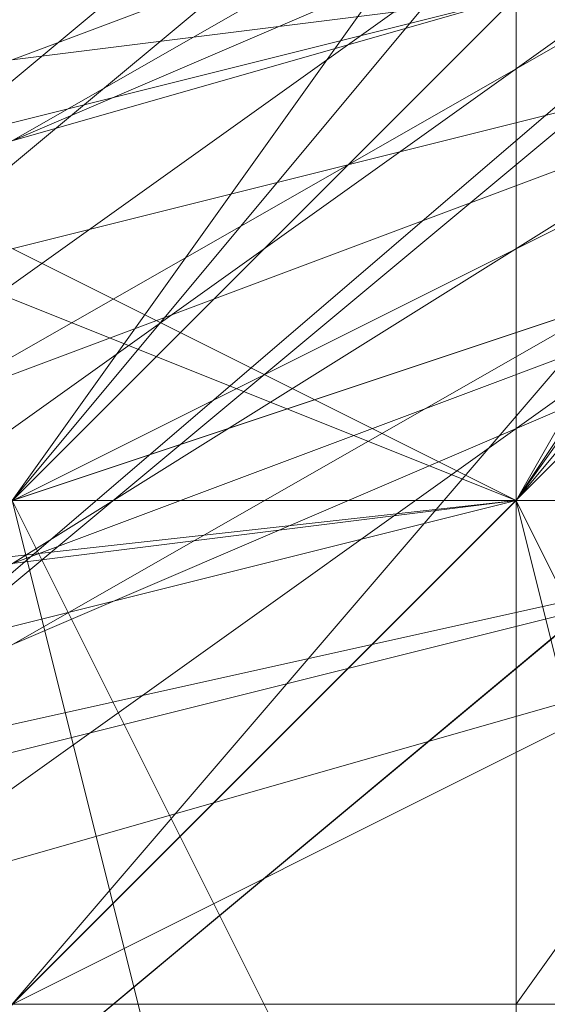
# Model space of a CAD drawing. Units: millimetres. Extents: x -1422 to 4247, y -1258 to 1992.
# Drawn here: x 829 to 829, y 362 to 363 of the extents above; entities that cross this region are included whole.
import ezdxf

# ---------------------------------------------------------------- set-up
doc = ezdxf.new("R2010")
doc.units = ezdxf.units.MM
doc.layers.add('stål', color=253, linetype='Continuous', lineweight=9)
doc.layers.add('taifun', color=250, linetype='Continuous', lineweight=9)

msp = doc.modelspace()

# ---------------------------------------------------------------- linework, layer by layer
at = {"layer": 'stål', "flags": 128}
for points in [[(828.45667, 361.23252), (831.47696, 363.74943), (831.98034, 365.25957), (831.98034, 361.7359), (831.98034, 359.72238), (831.98034, 361.7359), (831.98034, 365.25957), (831.98034, 368.78324), (831.98034, 372.30691), (831.98034, 374.32043), (831.98034, 372.30691), (831.98034, 368.78324), (830.97358, 370.79676), (828.45667, 372.81029), (825.93977, 373.31367), (823.92624, 372.81029), (820.90596, 370.29338)], [(832.9871, 371.30014), (832.9871, 366.76971), (832.9871, 362.74267), (832.9871, 360.72914), (831.98034, 361.7359), (821.91272, 361.7359), (820.90596, 360.72914), (820.90596, 362.74267), (820.90596, 366.76971), (820.90596, 371.30014), (820.90596, 372.81029)], [(820.90596, 372.81029), (820.90596, 371.30014), (820.90596, 366.76971), (820.90596, 362.74267), (820.90596, 360.72914), (821.91272, 361.7359), (831.98034, 361.7359), (832.9871, 360.72914), (832.9871, 362.74267), (832.9871, 366.76971), (832.9871, 371.30014)], [(821.40934, 366.26633), (823.42286, 362.23928), (827.44991, 361.23252), (831.47696, 363.74943), (831.98034, 367.77648), (829.96682, 371.30014), (825.43639, 372.30691), (821.91272, 369.79)], [(821.40934, 365.76295), (823.92624, 362.23928), (827.95329, 361.7359), (831.47696, 364.25281), (831.98034, 368.27986), (829.46344, 371.80352), (824.93301, 372.30691), (821.91272, 369.28662)], [(821.91272, 364.75619), (824.93301, 361.7359), (828.96006, 361.7359), (831.98034, 365.25957), (831.47696, 369.28662), (828.45667, 372.30691), (823.92624, 371.80352), (821.40934, 368.27986)], [(821.91272, 364.25281), (825.43639, 361.7359), (829.46344, 362.23928), (831.98034, 365.76295), (831.47696, 369.79), (827.95329, 372.30691), (823.42286, 371.30014), (821.40934, 367.77648)], [(822.4161, 363.74943), (825.93977, 361.23252), (829.96682, 362.23928), (831.98034, 366.26633), (830.97358, 370.29338), (827.44991, 372.30691), (823.42286, 371.30014), (821.40934, 367.2731)], [(821.40934, 366.26633), (823.42286, 362.23928), (827.44991, 361.23252), (830.97358, 363.74943), (831.98034, 367.77648), (829.96682, 371.30014), (825.93977, 372.30691), (822.4161, 369.79)], [(821.40934, 365.76295), (823.92624, 362.23928), (827.95329, 361.23252), (831.47696, 363.74943), (831.98034, 368.27986), (829.46344, 371.80352), (825.43639, 372.30691), (821.91272, 369.28662)], [(821.91272, 364.25281), (825.43639, 361.7359), (829.46344, 362.23928), (831.98034, 365.25957), (831.47696, 369.79), (827.95329, 372.30691), (823.92624, 371.30014), (821.40934, 367.77648)], [(822.4161, 363.74943), (825.93977, 361.23252), (829.96682, 362.23928), (831.98034, 365.76295), (830.97358, 370.29338), (827.44991, 372.30691), (823.42286, 371.30014), (821.40934, 367.2731)], [(821.40934, 366.26633), (823.42286, 362.74267), (827.44991, 361.23252), (830.97358, 363.24605), (831.98034, 367.2731), (829.96682, 371.30014), (825.93977, 372.30691), (822.4161, 369.79)], [(821.40934, 365.76295), (823.42286, 362.23928), (827.95329, 361.23252), (831.47696, 363.74943), (831.98034, 368.27986), (829.46344, 371.30014), (825.43639, 372.30691), (821.91272, 369.79)], [(821.91272, 364.25281), (824.93301, 361.7359), (829.46344, 361.7359), (831.98034, 365.25957), (831.47696, 369.28662), (827.95329, 372.30691), (823.92624, 371.80352), (821.40934, 368.27986)], [(821.91272, 363.74943), (825.43639, 361.23252), (829.96682, 362.23928), (831.98034, 365.76295), (831.47696, 369.79), (827.44991, 372.30691), (823.42286, 371.30014), (821.40934, 367.77648)], [(821.40934, 367.2731), (823.42286, 371.30014), (827.44991, 372.30691), (830.97358, 370.29338), (831.98034, 366.26633), (829.96682, 362.23928), (825.93977, 361.23252), (822.4161, 363.74943)], [(821.40934, 367.77648), (823.92624, 371.30014), (827.95329, 372.30691), (831.47696, 369.79), (831.98034, 365.76295), (829.46344, 362.23928), (825.43639, 361.7359), (821.91272, 364.25281)], [(821.40934, 368.27986), (823.92624, 371.80352), (828.45667, 372.30691), (831.47696, 369.28662), (831.98034, 365.25957), (828.96006, 361.7359), (824.93301, 361.7359), (821.91272, 364.75619)], [(821.91272, 369.28662), (824.93301, 372.30691), (829.46344, 371.80352), (831.98034, 368.27986), (831.47696, 364.25281), (827.95329, 361.7359), (823.92624, 362.23928), (821.40934, 365.76295)], [(821.91272, 369.79), (825.43639, 372.30691), (829.96682, 371.30014), (831.98034, 367.77648), (830.97358, 363.74943), (827.44991, 361.23252), (823.42286, 362.23928), (821.40934, 366.26633)], [(821.40934, 367.77648), (823.42286, 371.30014), (827.95329, 372.30691), (831.47696, 369.79), (831.98034, 365.76295), (829.46344, 362.23928), (825.43639, 361.23252), (821.91272, 363.74943)], [(821.40934, 368.27986), (823.92624, 371.80352), (828.45667, 372.30691), (831.47696, 369.28662), (831.98034, 365.25957), (829.46344, 361.7359), (824.93301, 361.7359), (821.91272, 364.25281)], [(821.91272, 369.79), (825.43639, 372.30691), (829.46344, 371.30014), (831.98034, 367.77648), (831.47696, 363.74943), (827.95329, 361.23252), (823.42286, 362.23928), (821.40934, 365.76295)], [(821.40934, 367.2731), (823.42286, 371.30014), (827.44991, 372.30691), (830.97358, 369.79), (831.98034, 365.76295), (829.96682, 362.23928), (825.43639, 361.23252), (821.91272, 363.74943)], [(821.40934, 368.27986), (823.92624, 371.30014), (827.95329, 372.30691), (831.47696, 369.79), (831.98034, 365.25957), (829.46344, 362.23928), (824.93301, 361.7359), (821.91272, 364.25281)], [(821.91272, 369.28662), (825.43639, 372.30691), (829.46344, 371.80352), (831.98034, 368.27986), (831.47696, 363.74943), (827.95329, 361.23252), (823.92624, 362.23928), (821.40934, 365.76295)], [(822.4161, 369.79), (825.93977, 372.30691), (829.96682, 371.30014), (831.98034, 367.77648), (830.97358, 363.24605), (827.44991, 361.23252), (823.42286, 362.74267), (821.40934, 366.26633)], [(822.91948, 362.74267), (826.94653, 361.23252), (830.97358, 363.24605), (831.98034, 367.2731), (829.96682, 371.30014), (825.93977, 372.30691), (822.4161, 370.29338)], [(822.4161, 363.24605), (826.44315, 361.23252), (830.4702, 362.74267), (832.48372, 366.76971), (830.4702, 370.79676), (826.94653, 372.30691), (822.91948, 370.79676)], [(822.91948, 362.74267), (826.94653, 361.23252), (830.97358, 363.24605), (831.98034, 367.2731), (830.4702, 370.79676), (826.44315, 372.30691), (822.4161, 370.29338)], [(822.4161, 363.24605), (826.44315, 361.23252), (830.4702, 362.74267), (831.98034, 366.26633), (830.97358, 370.29338), (826.94653, 372.30691), (822.91948, 370.79676)], [(822.91948, 362.74267), (826.94653, 361.23252), (830.4702, 363.24605), (832.48372, 366.76971), (830.4702, 370.79676), (826.44315, 372.30691), (822.4161, 370.29338)], [(822.4161, 363.24605), (825.93977, 361.23252), (829.96682, 362.74267), (831.98034, 366.26633), (830.97358, 370.29338), (826.94653, 372.30691), (822.91948, 370.79676)], [(822.91948, 370.79676), (826.94653, 372.30691), (830.97358, 370.79676), (831.98034, 366.76971), (830.4702, 362.74267), (826.44315, 361.23252), (822.4161, 363.24605)], [(822.4161, 370.29338), (825.93977, 372.30691), (830.4702, 371.30014), (831.98034, 367.2731), (830.97358, 363.24605), (826.94653, 361.23252), (822.91948, 362.74267)], [(822.91948, 370.79676), (826.94653, 372.30691), (830.4702, 370.79676), (832.48372, 366.76971), (830.4702, 362.74267), (826.44315, 361.23252), (822.4161, 363.24605)], [(822.91948, 370.79676), (827.44991, 372.30691), (830.97358, 370.29338), (831.98034, 366.26633), (829.96682, 362.23928), (825.93977, 361.23252), (822.4161, 363.74943)], [(822.4161, 370.29338), (825.93977, 372.30691), (829.96682, 371.30014), (831.98034, 367.2731), (830.97358, 363.24605), (827.44991, 361.23252), (822.91948, 362.74267)], [(822.4161, 370.29338), (826.44315, 372.30691), (830.4702, 370.79676), (832.48372, 366.76971), (830.4702, 362.74267), (826.94653, 361.23252), (822.91948, 363.24605)], [(822.91948, 370.79676), (826.94653, 372.30691), (830.97358, 370.29338), (831.98034, 366.26633), (830.4702, 362.74267), (825.93977, 361.23252), (822.4161, 363.24605)], [(822.4161, 370.29338), (826.44315, 372.30691), (830.4702, 370.79676), (831.98034, 367.2731), (830.97358, 363.24605), (826.94653, 361.23252), (822.91948, 362.74267)], [(822.91948, 363.24605), (826.44315, 361.23252), (830.4702, 362.74267), (832.48372, 366.76971), (832.48372, 366.76971), (830.4702, 370.79676), (826.44315, 372.30691), (822.91948, 370.79676)], [(821.40934, 365.25957), (824.42963, 361.7359), (828.45667, 361.7359), (831.98034, 364.75619), (831.98034, 368.78324), (828.96006, 371.80352), (824.42963, 371.80352), (821.40934, 368.78324)], [(821.40934, 365.25957), (824.42963, 361.7359), (828.45667, 361.7359), (831.47696, 364.25281), (831.98034, 368.78324), (828.96006, 371.80352), (824.93301, 371.80352), (821.91272, 368.78324)], [(821.91272, 364.75619), (824.93301, 361.7359), (828.96006, 361.7359), (831.98034, 364.75619), (831.47696, 369.28662), (828.45667, 371.80352), (824.42963, 371.80352), (821.40934, 368.27986)], [(821.40934, 365.25957), (823.92624, 362.23928), (828.45667, 361.7359), (831.47696, 364.25281), (831.98034, 368.78324), (828.96006, 371.80352), (824.93301, 371.80352), (821.91272, 369.28662)], [(821.40934, 364.75619), (824.42963, 361.7359), (828.96006, 361.7359), (831.98034, 364.75619), (831.98034, 369.28662), (828.45667, 371.80352), (824.42963, 371.80352), (821.40934, 368.78324)], [(821.40934, 368.78324), (824.42963, 371.80352), (828.96006, 371.80352), (831.98034, 368.78324), (831.98034, 364.75619), (828.45667, 361.7359), (824.42963, 361.7359), (821.40934, 365.25957)], [(821.40934, 368.78324), (824.42963, 371.80352), (828.96006, 371.80352), (831.98034, 368.78324), (831.98034, 364.75619), (828.96006, 361.7359), (824.42963, 361.7359), (821.40934, 364.75619)], [(821.91272, 369.28662), (824.93301, 371.80352), (829.46344, 371.80352), (831.98034, 368.27986), (831.47696, 364.25281), (828.45667, 361.7359), (823.92624, 362.23928), (821.40934, 365.25957)], [(821.40934, 368.78324), (824.42963, 371.80352), (828.45667, 371.80352), (831.98034, 369.28662), (831.98034, 364.75619), (828.96006, 361.7359), (824.42963, 361.7359), (821.40934, 364.75619)], [(821.91272, 369.28662), (824.93301, 371.80352), (828.96006, 371.80352), (831.98034, 368.78324), (831.47696, 364.25281), (828.45667, 361.7359), (823.92624, 361.7359), (821.40934, 365.25957)], [(822.4161, 364.75619), (825.43639, 362.23928), (829.46344, 362.74267), (831.47696, 365.76295), (830.4702, 369.79), (826.94653, 371.80352), (823.42286, 370.29338), (821.91272, 366.76971), (823.42286, 363.24605), (827.44991, 361.7359), (830.97358, 363.74943), (831.47696, 367.77648), (828.96006, 371.30014), (824.93301, 371.30014), (821.91272, 368.78324)], [(822.4161, 364.75619), (825.43639, 362.23928), (829.46344, 362.74267), (831.47696, 365.76295), (830.97358, 369.79), (827.44991, 371.80352), (823.42286, 370.29338), (821.91272, 366.76971), (823.42286, 363.24605), (827.44991, 361.7359), (830.97358, 363.74943), (831.47696, 367.77648), (829.46344, 371.30014), (825.43639, 371.80352), (822.4161, 368.78324)], [(821.91272, 364.75619), (824.93301, 362.23928), (828.96006, 362.23928), (831.47696, 365.76295), (830.97358, 369.79), (827.44991, 371.80352), (823.42286, 370.79676), (821.91272, 366.76971), (823.42286, 363.24605), (826.94653, 361.7359), (830.4702, 363.74943), (831.47696, 367.77648), (829.46344, 370.79676), (825.43639, 371.80352), (822.4161, 369.28662)], [(821.91272, 365.25957), (824.93301, 362.23928), (828.96006, 362.23928), (831.47696, 365.25957), (830.97358, 369.28662), (827.44991, 371.80352), (823.42286, 370.79676), (821.91272, 367.2731)], [(821.91272, 365.25957), (824.93301, 362.23928), (828.96006, 362.23928), (831.47696, 365.25957), (830.97358, 369.28662), (827.95329, 371.80352), (823.92624, 370.79676), (821.91272, 367.2731)], [(821.91272, 365.76295), (824.42963, 362.23928), (828.45667, 362.23928), (831.47696, 364.75619), (831.47696, 368.78324), (828.45667, 371.80352), (824.42963, 371.30014), (821.91272, 367.77648)], [(821.91272, 367.77648), (824.42963, 371.30014), (828.45667, 371.80352), (831.47696, 368.78324), (831.47696, 364.75619), (828.45667, 362.23928), (824.42963, 362.23928), (821.91272, 365.76295)], [(821.91272, 367.2731), (823.92624, 370.79676), (827.95329, 371.80352), (830.97358, 369.28662), (831.47696, 365.25957), (828.96006, 362.23928), (824.93301, 362.23928), (821.91272, 365.25957)], [(821.91272, 367.2731), (823.42286, 370.79676), (827.44991, 371.80352), (830.97358, 369.28662), (831.47696, 365.25957), (828.96006, 362.23928), (824.93301, 362.23928), (821.91272, 365.25957)], [(822.4161, 369.28662), (825.43639, 371.80352), (829.46344, 370.79676), (831.47696, 367.77648), (830.4702, 363.74943), (826.94653, 361.7359), (823.42286, 363.24605), (821.91272, 366.76971), (823.42286, 370.79676), (827.44991, 371.80352), (830.97358, 369.79), (831.47696, 365.76295), (828.96006, 362.23928), (824.93301, 362.23928), (821.91272, 364.75619)], [(822.4161, 368.78324), (825.43639, 371.80352), (829.46344, 371.30014), (831.47696, 367.77648), (830.97358, 363.74943), (827.44991, 361.7359), (823.42286, 363.24605), (821.91272, 366.76971), (823.42286, 370.29338), (827.44991, 371.80352), (830.97358, 369.79), (831.47696, 365.76295), (829.46344, 362.74267), (825.43639, 362.23928), (822.4161, 364.75619)], [(821.91272, 368.78324), (824.93301, 371.30014), (828.96006, 371.30014), (831.47696, 367.77648), (830.97358, 363.74943), (827.44991, 361.7359), (823.42286, 363.24605), (821.91272, 366.76971), (823.42286, 370.29338), (826.94653, 371.80352), (830.4702, 369.79), (831.47696, 365.76295), (829.46344, 362.74267), (825.43639, 362.23928), (822.4161, 364.75619)], [(821.91272, 366.76971), (823.42286, 370.29338), (827.44991, 371.80352), (830.97358, 369.79), (831.47696, 365.76295), (829.46344, 362.74267), (825.43639, 362.23928), (822.4161, 364.75619)], [(821.91272, 368.78324), (824.93301, 371.30014), (828.96006, 371.30014), (831.47696, 367.77648), (830.97358, 363.74943), (827.44991, 361.7359), (823.42286, 363.24605), (821.91272, 366.76971), (823.42286, 370.29338), (826.94653, 371.80352), (830.4702, 369.79), (831.47696, 365.76295), (829.46344, 362.74267), (825.43639, 362.23928), (822.4161, 364.75619)], [(821.91272, 367.77648), (824.42963, 371.30014), (828.45667, 371.80352), (831.47696, 368.78324), (831.47696, 364.75619), (828.45667, 362.23928), (824.42963, 362.23928), (821.91272, 365.76295)], [(821.91272, 367.2731), (823.92624, 370.79676), (827.95329, 371.80352), (830.97358, 369.28662), (831.47696, 365.25957), (828.96006, 362.23928), (824.93301, 362.23928), (821.91272, 365.25957)], [(821.91272, 367.2731), (823.42286, 370.79676), (827.44991, 371.80352), (830.97358, 369.28662), (831.47696, 365.25957), (828.96006, 362.23928), (824.93301, 362.23928), (821.91272, 365.25957)], [(822.4161, 369.28662), (825.43639, 371.80352), (829.46344, 370.79676), (831.47696, 367.77648), (830.4702, 363.74943), (826.94653, 361.7359), (823.42286, 363.24605), (821.91272, 366.76971), (823.42286, 370.79676), (827.44991, 371.80352), (830.97358, 369.79), (831.47696, 365.76295), (828.96006, 362.23928), (824.93301, 362.23928), (821.91272, 364.75619)], [(822.4161, 368.78324), (825.43639, 371.80352), (829.46344, 371.30014), (831.47696, 367.77648), (830.97358, 363.74943), (827.44991, 361.7359), (823.42286, 363.24605), (821.91272, 366.76971)], [(821.91272, 366.76971), (823.42286, 363.24605), (827.44991, 361.7359), (830.97358, 363.74943), (831.47696, 367.77648), (829.46344, 371.30014), (825.43639, 371.80352), (822.4161, 368.78324)], [(821.91272, 364.75619), (824.93301, 362.23928), (828.96006, 362.23928), (831.47696, 365.76295), (830.97358, 369.79), (827.44991, 371.80352), (823.42286, 370.79676), (821.91272, 366.76971), (823.42286, 363.24605), (826.94653, 361.7359), (830.4702, 363.74943), (831.47696, 367.77648), (829.46344, 370.79676), (825.43639, 371.80352), (822.4161, 369.28662)], [(821.91272, 365.25957), (824.93301, 362.23928), (828.96006, 362.23928), (831.47696, 365.25957), (830.97358, 369.28662), (827.44991, 371.80352), (823.42286, 370.79676), (821.91272, 367.2731)], [(821.91272, 365.25957), (824.93301, 362.23928), (828.96006, 362.23928), (831.47696, 365.25957), (830.97358, 369.28662), (827.95329, 371.80352), (823.92624, 370.79676), (821.91272, 367.2731)], [(821.91272, 365.76295), (824.42963, 362.23928), (828.45667, 362.23928), (831.47696, 364.75619), (831.47696, 368.78324), (828.45667, 371.80352), (824.42963, 371.30014), (821.91272, 367.77648)], [(822.4161, 364.75619), (825.43639, 362.23928), (829.46344, 362.74267), (831.47696, 365.76295), (830.4702, 369.79), (826.94653, 371.80352), (823.42286, 370.29338), (821.91272, 366.76971), (823.42286, 363.24605), (827.44991, 361.7359), (830.97358, 363.74943), (831.47696, 367.77648), (828.96006, 371.30014), (824.93301, 371.30014), (821.91272, 368.78324)], [(822.4161, 364.75619), (825.43639, 362.23928), (829.46344, 362.74267), (831.47696, 365.76295), (830.97358, 369.79), (827.44991, 371.80352), (823.42286, 370.29338), (821.91272, 366.76971)], [(821.91272, 368.78324), (824.93301, 371.30014), (828.96006, 371.30014), (831.47696, 368.27986), (830.97358, 364.25281), (827.44991, 361.7359), (823.42286, 362.74267), (821.91272, 366.76971), (823.42286, 370.29338), (826.94653, 371.80352), (830.4702, 369.79), (831.47696, 365.76295), (829.46344, 362.74267), (825.43639, 362.23928), (822.4161, 364.75619)], [(821.91272, 368.78324), (824.93301, 371.30014), (828.96006, 371.30014), (831.47696, 368.27986), (830.97358, 364.25281), (827.44991, 361.7359), (823.42286, 362.74267), (821.91272, 366.76971), (823.42286, 370.29338), (826.94653, 371.80352), (830.4702, 369.79), (831.47696, 366.26633), (829.46344, 362.74267), (825.43639, 362.23928), (822.4161, 364.75619)], [(821.91272, 368.78324), (824.93301, 371.30014), (828.96006, 371.30014), (831.47696, 368.27986), (830.97358, 364.25281), (827.44991, 361.7359), (823.42286, 362.74267), (821.91272, 366.76971), (823.42286, 370.29338), (826.94653, 371.80352), (830.4702, 369.79), (831.47696, 366.26633), (829.46344, 362.74267), (825.43639, 361.7359), (822.4161, 364.25281)], [(821.91272, 367.77648), (824.42963, 371.30014), (828.45667, 371.80352), (831.47696, 368.78324), (831.47696, 364.75619), (828.45667, 362.23928), (824.42963, 362.74267), (821.91272, 365.76295)], [(821.91272, 367.77648), (824.42963, 371.30014), (828.45667, 371.80352), (831.47696, 368.78324), (831.47696, 364.75619), (828.45667, 362.23928), (824.42963, 362.74267), (821.91272, 365.76295)], [(821.91272, 367.77648), (824.42963, 371.30014), (828.45667, 371.80352), (831.47696, 368.78324), (831.47696, 364.75619), (828.45667, 362.23928), (824.42963, 362.23928), (821.91272, 365.76295)], [(821.91272, 367.77648), (824.42963, 371.30014), (828.45667, 371.80352), (831.47696, 368.78324), (831.47696, 364.75619), (828.45667, 362.23928), (824.42963, 362.23928), (821.91272, 365.76295)], [(821.91272, 367.77648), (823.92624, 371.30014), (827.95329, 371.80352), (831.47696, 368.78324), (831.47696, 364.75619), (828.45667, 362.23928), (824.42963, 362.23928), (821.91272, 365.76295)], [(821.91272, 367.77648), (823.92624, 371.30014), (827.95329, 371.80352), (831.47696, 368.78324), (831.47696, 364.75619), (828.45667, 362.23928), (824.42963, 362.23928), (821.91272, 365.76295)], [(821.91272, 367.77648), (823.92624, 370.79676), (827.95329, 371.80352), (830.97358, 369.28662), (831.47696, 364.75619), (828.45667, 362.23928), (824.42963, 362.23928), (821.91272, 365.76295)], [(821.91272, 367.2731), (823.92624, 370.79676), (827.95329, 371.80352), (830.97358, 369.28662), (831.47696, 365.25957), (828.96006, 362.23928), (824.42963, 362.23928), (821.91272, 365.25957)], [(821.91272, 367.2731), (823.92624, 370.79676), (827.95329, 371.80352), (830.97358, 369.28662), (831.47696, 365.25957), (828.96006, 362.23928), (824.93301, 362.23928), (821.91272, 365.25957)], [(821.91272, 367.2731), (823.92624, 370.79676), (827.95329, 371.80352), (830.97358, 369.28662), (831.47696, 365.25957), (828.96006, 362.23928), (824.93301, 362.23928), (821.91272, 365.25957)], [(821.91272, 367.2731), (823.92624, 370.79676), (827.44991, 371.80352), (830.97358, 369.28662), (831.47696, 365.25957), (828.96006, 362.23928), (824.93301, 362.23928), (821.91272, 365.25957)], [(821.91272, 367.2731), (823.92624, 370.79676), (827.44991, 371.80352), (830.97358, 369.28662), (831.47696, 365.25957), (828.96006, 362.23928), (824.93301, 362.23928), (821.91272, 365.25957)], [(821.91272, 367.2731), (823.42286, 370.79676), (827.44991, 371.80352), (830.97358, 369.28662), (831.47696, 365.25957), (828.96006, 362.23928), (824.93301, 362.23928), (821.91272, 365.25957)], [(822.4161, 369.28662), (825.43639, 371.80352), (829.46344, 370.79676), (831.47696, 367.77648), (830.4702, 363.74943), (826.94653, 361.7359), (823.42286, 363.24605), (821.91272, 367.2731), (823.42286, 370.79676), (827.44991, 371.80352), (830.97358, 369.28662), (831.47696, 365.76295), (828.96006, 362.23928), (824.93301, 362.23928), (821.91272, 365.25957)], [(822.4161, 369.28662), (825.43639, 371.80352), (829.46344, 370.79676), (831.47696, 367.77648), (830.4702, 363.74943), (826.94653, 361.7359), (823.42286, 363.24605), (821.91272, 367.2731), (823.42286, 370.79676), (827.44991, 371.80352), (830.97358, 369.79), (831.47696, 365.76295), (828.96006, 362.23928), (824.93301, 362.23928), (821.91272, 364.75619)], [(822.4161, 369.28662), (825.43639, 371.80352), (829.46344, 370.79676), (831.47696, 367.77648), (830.4702, 363.74943), (826.94653, 361.7359), (823.42286, 363.24605), (821.91272, 366.76971), (823.42286, 370.79676), (827.44991, 371.80352), (830.97358, 369.79), (831.47696, 365.76295), (828.96006, 362.23928), (824.93301, 362.23928), (821.91272, 364.75619)], [(822.4161, 368.78324), (825.43639, 371.80352), (829.46344, 371.30014), (831.47696, 367.77648), (830.4702, 363.74943), (826.94653, 361.7359), (823.42286, 363.24605), (821.91272, 366.76971), (823.42286, 370.79676), (827.44991, 371.80352), (830.97358, 369.79), (831.47696, 365.76295), (828.96006, 362.23928), (824.93301, 362.23928), (821.91272, 364.75619)], [(822.4161, 368.78324), (825.43639, 371.80352), (829.46344, 371.30014), (831.47696, 367.77648), (830.4702, 363.74943), (826.94653, 361.7359), (823.42286, 363.24605), (821.91272, 366.76971), (823.42286, 370.79676), (827.44991, 371.80352), (830.97358, 369.79), (831.47696, 365.76295), (828.96006, 362.23928), (824.93301, 362.23928), (821.91272, 364.75619)], [(822.4161, 368.78324), (825.43639, 371.80352), (829.46344, 371.30014), (831.47696, 367.77648), (830.97358, 363.74943), (827.44991, 361.7359), (823.42286, 363.24605), (821.91272, 366.76971), (823.42286, 370.79676), (827.44991, 371.80352), (830.97358, 369.79), (831.47696, 365.76295), (829.46344, 362.23928), (824.93301, 362.23928), (822.4161, 364.75619)], [(822.4161, 368.78324), (825.43639, 371.80352), (829.46344, 371.30014), (831.47696, 367.77648), (830.97358, 363.74943), (827.44991, 361.7359), (823.42286, 363.24605), (821.91272, 366.76971), (823.42286, 370.29338), (827.44991, 371.80352), (830.97358, 369.79), (831.47696, 365.76295), (829.46344, 362.74267), (825.43639, 362.23928), (822.4161, 364.75619)], [(822.4161, 368.78324), (824.93301, 371.80352), (828.96006, 371.30014), (831.47696, 367.77648), (830.97358, 363.74943), (827.44991, 361.7359), (823.42286, 363.24605), (821.91272, 366.76971), (823.42286, 370.29338), (827.44991, 371.80352), (830.97358, 369.79), (831.47696, 365.76295), (829.46344, 362.74267), (825.43639, 362.23928), (822.4161, 364.75619)], [(821.91272, 368.78324), (824.93301, 371.30014), (828.96006, 371.30014), (831.47696, 367.77648), (830.97358, 363.74943), (827.44991, 361.7359), (823.42286, 363.24605), (821.91272, 366.76971), (823.42286, 370.29338), (826.94653, 371.80352), (830.4702, 369.79), (831.47696, 365.76295), (829.46344, 362.74267), (825.43639, 362.23928), (822.4161, 364.75619)], [(821.91272, 368.78324), (824.93301, 371.30014), (828.96006, 371.30014), (831.47696, 367.77648), (830.97358, 363.74943), (827.44991, 361.7359), (823.42286, 363.24605), (821.91272, 366.76971), (823.42286, 370.29338), (823.42286, 370.29338), (826.94653, 371.80352), (830.4702, 369.79), (831.47696, 365.76295), (829.46344, 362.74267), (825.43639, 362.23928), (822.4161, 364.75619)], [(822.4161, 364.25281), (825.93977, 361.7359), (829.96682, 362.74267), (831.47696, 366.26633), (830.4702, 370.29338), (826.44315, 371.80352), (822.91948, 370.29338)], [(822.4161, 364.25281), (825.93977, 361.7359), (829.46344, 362.74267), (831.47696, 366.26633), (830.4702, 370.29338), (826.94653, 371.80352), (822.91948, 370.29338)], [(822.4161, 364.25281), (825.43639, 361.7359), (829.46344, 362.74267), (831.47696, 366.26633), (830.4702, 370.29338), (826.94653, 371.80352), (822.91948, 370.29338)], [(822.91948, 363.24605), (826.94653, 361.7359), (830.4702, 363.24605), (831.47696, 367.2731), (829.46344, 370.79676), (825.93977, 371.80352), (822.4161, 369.28662)], [(822.91948, 363.74943), (826.44315, 361.7359), (830.4702, 363.24605), (831.47696, 367.2731), (829.96682, 370.79676), (825.93977, 371.80352), (822.4161, 369.28662)], [(822.4161, 369.28662), (825.93977, 371.80352), (829.96682, 370.79676), (831.47696, 367.2731), (830.4702, 363.24605), (826.44315, 361.7359), (822.91948, 363.74943)], [(822.4161, 369.28662), (825.93977, 371.80352), (829.46344, 370.79676), (831.47696, 367.2731), (830.4702, 363.24605), (826.94653, 361.7359), (822.91948, 363.24605)], [(822.91948, 370.29338), (826.94653, 371.80352), (830.4702, 370.29338), (831.47696, 366.26633), (829.46344, 362.74267), (825.43639, 361.7359), (822.4161, 364.25281)], [(822.91948, 370.29338), (826.94653, 371.80352), (830.4702, 370.29338), (831.47696, 366.26633), (829.46344, 362.74267), (825.93977, 361.7359), (822.4161, 364.25281)], [(822.91948, 370.29338), (826.44315, 371.80352), (830.4702, 370.29338), (831.47696, 366.26633), (829.96682, 362.74267), (825.93977, 361.7359), (822.4161, 364.25281)], [(822.91948, 370.29338), (826.94653, 371.80352), (830.4702, 370.29338), (831.47696, 366.26633), (829.46344, 362.74267), (825.43639, 361.7359), (822.4161, 364.25281)], [(822.91948, 370.29338), (826.94653, 371.80352), (830.4702, 370.29338), (831.47696, 366.26633), (829.46344, 362.74267), (825.93977, 361.7359), (822.4161, 364.25281)], [(822.91948, 370.29338), (826.44315, 371.80352), (830.4702, 370.29338), (831.47696, 366.26633), (829.96682, 362.74267), (825.93977, 361.7359), (822.4161, 364.25281)], [(822.4161, 369.28662), (825.93977, 371.80352), (829.96682, 370.79676), (831.47696, 367.2731), (830.4702, 363.24605), (826.44315, 361.7359), (822.91948, 363.74943)], [(822.4161, 369.28662), (825.93977, 371.80352), (829.46344, 370.79676), (831.47696, 367.2731), (830.4702, 363.24605), (826.94653, 361.7359), (822.91948, 363.24605)], [(822.91948, 363.24605), (826.94653, 361.7359), (830.4702, 363.24605), (831.47696, 367.2731), (829.46344, 370.79676), (825.93977, 371.80352), (822.4161, 369.28662)], [(822.91948, 363.74943), (826.44315, 361.7359), (830.4702, 363.24605), (831.47696, 367.2731), (829.96682, 370.79676), (825.93977, 371.80352), (822.4161, 369.28662)], [(822.4161, 364.25281), (825.93977, 361.7359), (829.96682, 362.74267), (831.47696, 366.26633), (830.4702, 370.29338), (826.44315, 371.80352), (822.91948, 370.29338)], [(822.4161, 364.25281), (825.93977, 361.7359), (829.46344, 362.74267), (831.47696, 366.26633), (830.4702, 370.29338), (826.94653, 371.80352), (822.91948, 370.29338)], [(822.4161, 364.25281), (825.43639, 361.7359), (829.46344, 362.74267), (831.47696, 366.26633), (830.4702, 370.29338), (826.94653, 371.80352), (822.91948, 370.29338)], [(822.91948, 370.29338), (826.94653, 371.80352), (830.4702, 370.29338), (831.47696, 366.26633), (829.46344, 362.74267), (825.43639, 361.7359), (822.4161, 364.25281)], [(822.91948, 370.29338), (826.94653, 371.80352), (830.4702, 370.29338), (831.47696, 366.26633), (829.46344, 362.74267), (825.43639, 361.7359), (822.4161, 364.25281)], [(822.91948, 370.29338), (826.94653, 371.80352), (830.4702, 370.29338), (831.47696, 366.26633), (829.46344, 362.74267), (825.43639, 361.7359), (822.4161, 364.25281)], [(822.91948, 370.29338), (826.94653, 371.80352), (830.4702, 370.29338), (831.47696, 366.26633), (829.46344, 362.74267), (825.93977, 361.7359), (822.4161, 364.25281)], [(822.91948, 370.29338), (826.94653, 371.80352), (830.4702, 370.29338), (831.47696, 366.26633), (829.46344, 362.74267), (825.93977, 361.7359), (822.4161, 364.25281)], [(822.91948, 370.29338), (826.44315, 371.80352), (830.4702, 370.29338), (831.47696, 366.26633), (829.96682, 362.74267), (825.93977, 361.7359), (822.4161, 364.25281)], [(822.91948, 370.29338), (826.44315, 371.80352), (830.4702, 370.29338), (831.47696, 366.26633), (829.96682, 362.74267), (825.93977, 361.7359), (822.4161, 364.25281)], [(822.91948, 369.79), (826.44315, 371.80352), (830.4702, 370.29338), (831.47696, 366.26633), (829.96682, 362.74267), (825.93977, 361.7359), (822.4161, 364.25281)], [(822.91948, 369.79), (826.44315, 371.80352), (830.4702, 370.29338), (831.98034, 366.76971), (829.96682, 362.74267), (825.93977, 361.7359), (822.4161, 364.25281)], [(822.91948, 369.79), (826.44315, 371.80352), (830.4702, 370.29338), (831.98034, 366.76971), (829.96682, 362.74267), (825.93977, 361.7359), (822.4161, 364.25281)], [(822.91948, 369.79), (826.44315, 371.80352), (830.4702, 370.29338), (831.98034, 366.76971), (829.96682, 362.74267), (825.93977, 361.7359), (822.4161, 364.25281)], [(822.4161, 369.79), (825.93977, 371.80352), (829.96682, 370.79676), (831.98034, 367.2731), (830.4702, 363.24605), (826.44315, 361.7359), (822.91948, 363.74943)], [(822.4161, 369.79), (825.93977, 371.80352), (829.96682, 370.79676), (831.98034, 367.2731), (830.4702, 363.24605), (826.44315, 361.7359), (822.91948, 363.74943)], [(822.4161, 369.28662), (825.93977, 371.80352), (829.96682, 370.79676), (831.98034, 367.2731), (830.4702, 363.24605), (826.44315, 361.7359), (822.91948, 363.74943)], [(822.4161, 369.28662), (825.93977, 371.80352), (829.96682, 370.79676), (831.47696, 367.2731), (830.4702, 363.24605), (826.44315, 361.7359), (822.91948, 363.74943)], [(822.4161, 369.28662), (825.93977, 371.80352), (829.96682, 370.79676), (831.47696, 367.2731), (830.4702, 363.24605), (826.44315, 361.7359), (822.91948, 363.74943)], [(822.4161, 369.28662), (825.93977, 371.80352), (829.96682, 370.79676), (831.47696, 367.2731), (830.4702, 363.24605), (826.44315, 361.7359), (822.91948, 363.74943)], [(822.4161, 369.28662), (825.93977, 371.80352), (829.46344, 370.79676), (831.47696, 367.2731), (830.4702, 363.24605), (826.94653, 361.7359), (822.91948, 363.24605)], [(822.4161, 369.28662), (825.93977, 371.80352), (829.46344, 370.79676), (831.47696, 367.2731), (830.4702, 363.24605), (826.94653, 361.7359), (822.91948, 363.24605)], [(821.91272, 362.23928), (831.98034, 362.23928), (831.98034, 363.74943), (831.98034, 366.76971), (831.98034, 369.79), (831.98034, 371.30014), (831.98034, 369.79), (831.98034, 366.76971), (831.98034, 363.74943), (831.98034, 364.75619), (831.98034, 366.76971), (831.98034, 368.78324), (831.98034, 369.79), (831.98034, 368.78324), (831.98034, 366.76971), (831.98034, 364.75619)], [(821.91272, 365.76295), (824.42963, 362.74267), (828.45667, 362.23928), (831.47696, 364.75619), (831.47696, 368.78324), (828.45667, 371.30014), (824.42963, 371.30014), (821.91272, 367.77648)], [(821.91272, 366.26633), (823.92624, 362.74267), (827.95329, 361.7359), (830.97358, 364.25281), (831.47696, 368.27986), (828.45667, 371.30014), (824.42963, 371.30014), (821.91272, 368.27986)], [(821.91272, 366.26633), (823.92624, 362.74267), (827.95329, 361.7359), (830.97358, 364.25281), (831.47696, 368.27986), (828.96006, 371.30014), (824.93301, 371.30014), (821.91272, 368.27986)], [(821.91272, 368.27986), (824.93301, 371.30014), (828.96006, 371.30014), (831.47696, 368.27986), (830.97358, 364.25281), (827.95329, 361.7359), (823.92624, 362.74267), (821.91272, 366.26633)], [(821.91272, 368.27986), (824.42963, 371.30014), (828.45667, 371.30014), (831.47696, 368.27986), (830.97358, 364.25281), (827.95329, 361.7359), (823.92624, 362.74267), (821.91272, 366.26633)], [(821.91272, 367.77648), (824.42963, 371.30014), (828.45667, 371.30014), (831.47696, 368.78324), (831.47696, 364.75619), (828.45667, 362.23928), (824.42963, 362.74267), (821.91272, 365.76295)], [(821.91272, 368.27986), (824.93301, 371.30014), (828.96006, 371.30014), (831.47696, 368.27986), (830.97358, 364.25281), (827.95329, 361.7359), (823.92624, 362.74267), (821.91272, 366.26633)], [(821.91272, 368.27986), (824.42963, 371.30014), (828.45667, 371.30014), (831.47696, 368.27986), (830.97358, 364.25281), (827.95329, 361.7359), (823.92624, 362.74267), (821.91272, 366.26633)], [(821.91272, 367.77648), (824.42963, 371.30014), (828.45667, 371.30014), (831.47696, 368.78324), (831.47696, 364.75619), (828.45667, 362.23928), (824.42963, 362.74267), (821.91272, 365.76295)], [(821.91272, 365.76295), (824.42963, 362.74267), (828.45667, 362.23928), (831.47696, 364.75619), (831.47696, 368.78324), (828.45667, 371.30014), (824.42963, 371.30014), (821.91272, 367.77648)], [(821.91272, 366.26633), (823.92624, 362.74267), (827.95329, 361.7359), (830.97358, 364.25281), (831.47696, 368.27986), (828.45667, 371.30014), (824.42963, 371.30014), (821.91272, 368.27986)], [(821.91272, 366.26633), (823.92624, 362.74267), (827.95329, 361.7359), (830.97358, 364.25281), (831.47696, 368.27986), (828.96006, 371.30014), (824.93301, 371.30014), (821.91272, 368.27986)], [(821.91272, 368.27986), (824.93301, 371.30014), (828.96006, 371.30014), (831.47696, 368.27986), (830.97358, 364.25281), (827.95329, 361.7359), (823.92624, 362.74267), (821.91272, 366.26633)], [(821.91272, 368.27986), (824.93301, 371.30014), (828.96006, 371.30014), (831.47696, 368.27986), (830.97358, 364.25281), (827.95329, 361.7359), (823.92624, 362.74267), (821.91272, 366.26633)], [(821.91272, 368.27986), (824.42963, 371.30014), (828.96006, 371.30014), (831.47696, 368.27986), (830.97358, 364.25281), (827.95329, 361.7359), (823.92624, 362.74267), (821.91272, 366.26633)], [(821.91272, 368.27986), (824.42963, 371.30014), (828.45667, 371.30014), (831.47696, 368.27986), (830.97358, 364.25281), (827.95329, 361.7359), (823.92624, 362.74267), (821.91272, 366.26633)], [(821.91272, 368.27986), (824.42963, 371.30014), (828.45667, 371.30014), (831.47696, 368.27986), (830.97358, 364.25281), (827.95329, 361.7359), (823.92624, 362.74267), (821.91272, 366.26633)], [(821.91272, 362.23928), (831.98034, 362.23928), (831.98034, 363.74943), (831.98034, 366.76971), (831.98034, 369.79), (831.98034, 371.30014), (831.98034, 369.79), (831.98034, 366.76971), (831.98034, 363.74943), (831.98034, 364.75619), (831.98034, 366.76971), (831.98034, 368.78324), (831.98034, 369.79), (831.98034, 368.78324), (831.98034, 366.76971), (831.98034, 364.75619)], [(829.46344, 361.23252), (829.46344, 361.7359), (829.46344, 362.23928), (829.46344, 363.24605), (829.46344, 363.74943), (829.46344, 364.75619), (829.46344, 365.76295), (829.46344, 366.76971), (829.46344, 367.77648), (829.46344, 368.78324), (829.46344, 369.79), (829.46344, 370.79676)], [(829.46344, 370.79676), (829.46344, 369.79), (829.46344, 368.78324), (829.46344, 367.77648), (829.46344, 366.76971), (829.46344, 365.76295), (829.46344, 364.75619), (829.46344, 363.74943), (829.46344, 363.24605), (829.46344, 362.23928), (829.46344, 361.7359), (829.46344, 361.23252)], [(829.46344, 361.23252), (829.46344, 362.23928), (829.46344, 363.24605), (829.46344, 364.25281), (829.46344, 365.76295), (829.46344, 366.76971), (829.46344, 368.27986), (829.46344, 369.28662), (829.46344, 370.29338)], [(831.98034, 365.25957), (831.98034, 366.26633), (831.98034, 367.2731), (831.98034, 367.77648), (831.98034, 368.78324), (831.98034, 367.2731), (831.98034, 365.25957), (831.47696, 363.74943), (828.45667, 361.23252)], [(831.98034, 362.74267), (828.45667, 361.7359), (823.92624, 361.7359), (820.40258, 362.74267)], [(820.40258, 361.7359), (820.90596, 362.23928), (831.47696, 362.23928), (831.98034, 361.7359)]]:
    msp.add_lwpolyline(points, dxfattribs=at)
for points in [[(820.40258, 367.2731), (821.91272, 371.30014), (825.93977, 372.81029), (830.4702, 371.30014), (831.98034, 367.2731), (830.4702, 362.74267), (825.93977, 361.23252), (821.91272, 362.74267), (820.40258, 367.2731)], [(832.9871, 366.76971), (830.97358, 371.30014), (826.94653, 372.81029), (822.4161, 371.30014), (820.90596, 366.76971), (822.4161, 362.74267), (826.94653, 360.72914), (830.97358, 362.74267), (832.9871, 366.76971)], [(820.90596, 366.76971), (822.4161, 371.30014), (826.94653, 372.81029), (830.97358, 371.30014), (832.9871, 366.76971), (830.97358, 362.74267), (826.94653, 360.72914), (822.4161, 362.74267), (820.90596, 366.76971)], [(825.93977, 372.30691), (828.45667, 372.30691), (829.96682, 370.79676), (831.47696, 369.28662), (831.47696, 367.2731), (831.47696, 364.75619), (829.96682, 363.24605), (828.45667, 361.7359), (825.93977, 361.7359), (823.92624, 361.7359), (822.4161, 363.24605), (820.90596, 364.75619), (820.90596, 367.2731), (820.90596, 369.28662), (822.4161, 370.79676), (823.92624, 372.30691), (825.93977, 372.30691)], [(825.93977, 372.30691), (823.92624, 372.30691), (822.4161, 370.79676), (820.90596, 369.28662), (820.90596, 367.2731), (820.90596, 364.75619), (822.4161, 363.24605), (823.92624, 361.7359), (825.93977, 361.7359), (828.45667, 361.7359), (829.96682, 363.24605), (831.47696, 364.75619), (831.47696, 367.2731), (831.47696, 369.28662), (829.96682, 370.79676), (828.45667, 372.30691), (825.93977, 372.30691)], [(831.98034, 366.76971), (830.4702, 370.79676), (826.94653, 372.30691), (822.91948, 370.79676), (821.40934, 366.76971), (822.91948, 363.24605), (826.94653, 361.23252), (830.4702, 363.24605), (831.98034, 366.76971)], [(821.40934, 366.76971), (822.91948, 370.79676), (826.94653, 372.30691), (830.4702, 370.79676), (831.98034, 366.76971), (830.4702, 363.24605), (826.94653, 361.23252), (822.91948, 363.24605), (821.40934, 366.76971)], [(821.40934, 366.76971), (822.91948, 370.29338), (826.94653, 372.30691), (830.4702, 370.29338), (831.98034, 366.76971), (830.4702, 363.24605), (826.94653, 361.7359), (822.91948, 363.24605), (821.40934, 366.76971)], [(831.98034, 366.76971), (830.4702, 370.29338), (826.94653, 372.30691), (822.91948, 370.29338), (821.40934, 366.76971), (822.91948, 363.24605), (826.94653, 361.7359), (830.4702, 363.24605), (831.98034, 366.76971)], [(831.98034, 366.76971), (830.4702, 370.29338), (826.94653, 371.80352), (823.42286, 370.29338), (821.91272, 366.76971), (823.42286, 363.24605), (826.94653, 361.7359), (830.4702, 363.24605), (831.98034, 366.76971)], [(821.91272, 366.76971), (823.42286, 370.29338), (826.94653, 371.80352), (830.4702, 370.29338), (831.98034, 366.76971), (830.4702, 363.24605), (826.94653, 361.7359), (823.42286, 363.24605), (821.91272, 366.76971)], [(821.91272, 366.76971), (823.42286, 370.29338), (826.94653, 371.80352), (830.4702, 370.29338), (831.98034, 366.76971), (830.4702, 363.24605), (826.94653, 361.7359), (823.42286, 363.24605), (821.91272, 366.76971)], [(831.98034, 366.76971), (830.4702, 370.29338), (826.94653, 371.80352), (823.42286, 370.29338), (821.91272, 366.76971), (823.42286, 363.24605), (826.94653, 361.7359), (830.4702, 363.24605), (831.98034, 366.76971)], [(830.4702, 363.74943), (829.46344, 362.23928), (827.44991, 362.23928), (825.43639, 362.74267), (824.42963, 363.74943), (825.43639, 364.75619), (827.44991, 365.25957), (829.46344, 364.75619), (830.4702, 363.74943)], [(823.42286, 360.22576), (824.42963, 362.23928), (826.44315, 363.24605), (828.96006, 362.23928), (829.46344, 360.22576), (828.96006, 358.21224), (826.44315, 357.20547), (824.42963, 358.21224), (823.42286, 360.22576)], [(826.94653, 357.20547), (824.93301, 358.21224), (823.92624, 360.22576), (824.93301, 362.23928), (826.94653, 363.24605), (829.46344, 362.23928), (829.96682, 360.22576), (829.46344, 358.21224), (826.94653, 357.20547)], [(829.96682, 360.22576), (828.96006, 362.23928), (826.94653, 363.24605), (824.42963, 362.23928), (823.92624, 360.22576), (824.42963, 358.21224), (826.94653, 357.20547), (828.96006, 358.21224), (829.96682, 360.22576)], [(823.92624, 360.22576), (824.42963, 362.23928), (826.44315, 363.24605), (828.96006, 362.23928), (829.46344, 360.22576), (828.96006, 358.21224), (826.44315, 357.20547), (824.42963, 358.21224), (823.92624, 360.22576)], [(827.44991, 363.24605), (825.43639, 362.23928), (824.42963, 360.22576), (825.43639, 358.21224), (827.44991, 357.20547), (829.46344, 358.21224), (830.4702, 360.22576), (829.46344, 362.23928), (827.44991, 363.24605)]]:
    msp.add_lwpolyline(points, close=True, dxfattribs=at)
at = {"layer": 'taifun', "flags": 128}
for points in [[(829.46344, 376.33395), (829.46344, 374.82381), (829.46344, 371.80352), (829.46344, 366.76971), (829.46344, 362.23928), (829.46344, 358.71562), (829.46344, 357.20547)], [(829.46344, 357.20547), (829.46344, 358.71562), (829.46344, 362.23928), (829.46344, 366.76971), (829.46344, 371.80352), (829.46344, 374.82381), (829.46344, 376.33395)]]:
    msp.add_lwpolyline(points, dxfattribs=at)
for points in [[(829.46344, 362.23928), (828.45667, 361.23252), (826.94653, 360.72914), (824.93301, 361.23252), (824.42963, 362.23928), (824.93301, 362.74267), (826.94653, 363.24605), (828.45667, 362.74267), (829.46344, 362.23928)], [(824.42963, 362.23928), (824.93301, 362.74267), (826.94653, 363.24605), (828.45667, 362.74267), (829.46344, 362.23928), (828.45667, 361.23252), (826.94653, 360.72914), (824.93301, 361.23252), (824.42963, 362.23928)]]:
    msp.add_lwpolyline(points, close=True, dxfattribs=at)

doc.saveas('drawing.dxf')
